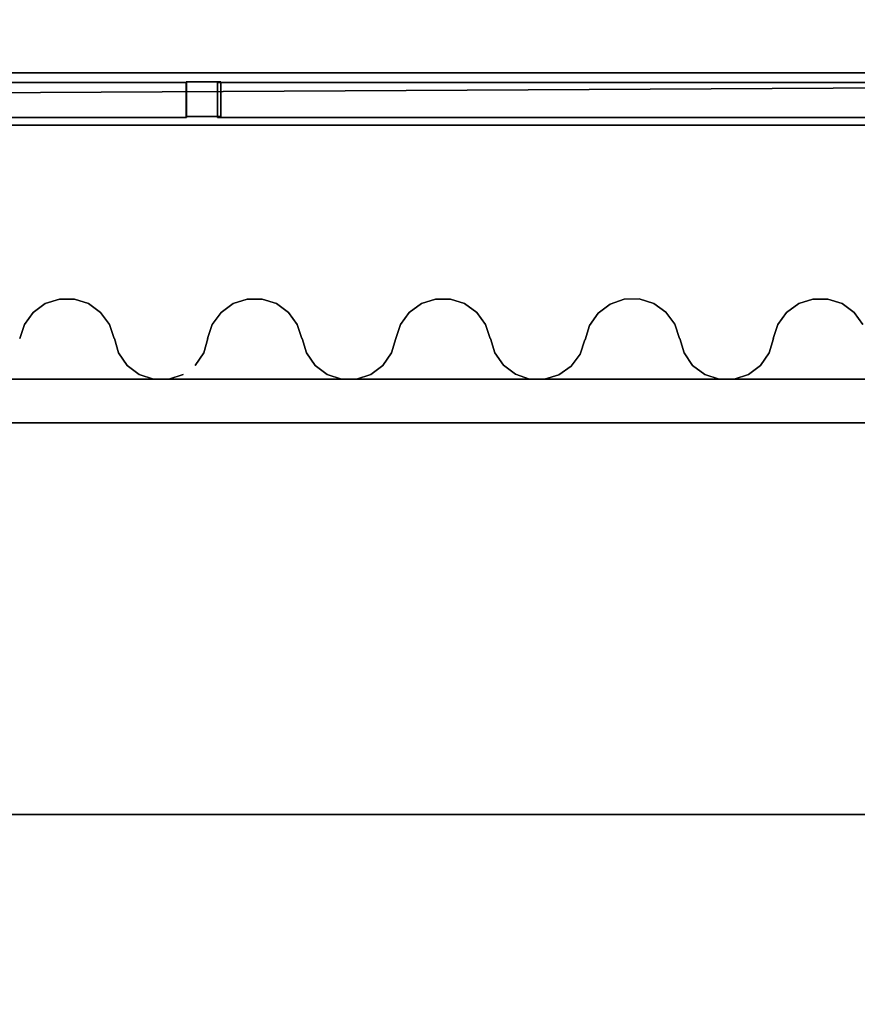
# Model space of a CAD drawing. Units: metres. Extents: x -64750 to 23, y -28 to 22.
# Drawn here: x 3 to 5, y -15 to -13 of the extents above; entities that cross this region are included whole.
import ezdxf

# ---------------------------------------------------------------- set-up
doc = ezdxf.new("R2010")
doc.units = ezdxf.units.M
doc.header["$MEASUREMENT"] = 0
for name, color, linetype, true_color in [('B_GRADIN', 7, 'Continuous', 0x800000), ('B_SOL', 7, 'Continuous', 0x808000), ('S_FERME CENTRALE', 9, 'Continuous', 0x808080), ('V_RIDEAU AV SCENE', 7, 'Continuous', 0xc40000)]:
    doc.layers.add(name, color=color, linetype=linetype, true_color=true_color)

# ---------------------------------------------------------------- blocks, each defined once
blk = doc.blocks.new('pendrillon')
at = {"layer": 'V_RIDEAU AV SCENE'}
mesh = blk.add_polyface(dxfattribs=at)
corners = [(-12.383, -0.0883, 6.608), (-12.4156, -0.0989, 6.608), (-12.4156, -0.0989, -0.002), (-12.383, -0.0883, -0.002)]
mesh.append_faces([[corners[k] for k in face] for face in [(0, 1, 2, 3)]])
mesh = blk.add_polyface(dxfattribs=at)
corners = [(-12.3488, -0.0883, 6.608), (-12.383, -0.0883, 6.608), (-12.383, -0.0883, -0.002), (-12.3488, -0.0883, -0.002)]
mesh.append_faces([[corners[k] for k in face] for face in [(0, 1, 2, 3)]])
mesh = blk.add_polyface(dxfattribs=at)
corners = [(-12.3162, -0.0989, 6.608), (-12.3488, -0.0883, 6.608), (-12.3488, -0.0883, -0.002), (-12.3162, -0.0989, -0.002)]
mesh.append_faces([[corners[k] for k in face] for face in [(0, 1, 2, 3)]])
mesh = blk.add_polyface(dxfattribs=at)
corners = [(-11.9515, -0.0883, 6.608), (-11.9841, -0.0989, 6.608), (-11.9841, -0.0989, -0.002), (-11.9515, -0.0883, -0.002)]
mesh.append_faces([[corners[k] for k in face] for face in [(0, 1, 2, 3)]])
mesh = blk.add_polyface(dxfattribs=at)
corners = [(-11.9173, -0.0883, 6.608), (-11.9515, -0.0883, 6.608), (-11.9515, -0.0883, -0.002), (-11.9173, -0.0883, -0.002)]
mesh.append_faces([[corners[k] for k in face] for face in [(0, 1, 2, 3)]])
mesh = blk.add_polyface(dxfattribs=at)
corners = [(-11.8847, -0.0989, 6.608), (-11.9173, -0.0883, 6.608), (-11.9173, -0.0883, -0.002), (-11.8847, -0.0989, -0.002)]
mesh.append_faces([[corners[k] for k in face] for face in [(0, 1, 2, 3)]])
mesh = blk.add_polyface(dxfattribs=at)
corners = [(-11.519, -0.0883, 6.608), (-11.5516, -0.0989, 6.608), (-11.5516, -0.0989, -0.002), (-11.519, -0.0883, -0.002)]
mesh.append_faces([[corners[k] for k in face] for face in [(0, 1, 2, 3)]])
mesh = blk.add_polyface(dxfattribs=at)
corners = [(-11.4848, -0.0883, 6.608), (-11.519, -0.0883, 6.608), (-11.519, -0.0883, -0.002), (-11.4848, -0.0883, -0.002)]
mesh.append_faces([[corners[k] for k in face] for face in [(0, 1, 2, 3)]])
mesh = blk.add_polyface(dxfattribs=at)
corners = [(-11.4522, -0.0989, 6.608), (-11.4848, -0.0883, 6.608), (-11.4848, -0.0883, -0.002), (-11.4522, -0.0989, -0.002)]
mesh.append_faces([[corners[k] for k in face] for face in [(0, 1, 2, 3)]])
mesh = blk.add_polyface(dxfattribs=at)
corners = [(-11.0854, -0.0886, 6.608), (-11.1181, -0.0998, 6.608), (-11.1181, -0.0998, -0.002), (-11.0854, -0.0886, -0.002)]
mesh.append_faces([[corners[k] for k in face] for face in [(0, 1, 2, 3)]])
mesh = blk.add_polyface(dxfattribs=at)
corners = [(-11.0509, -0.0881, 6.608), (-11.0854, -0.0886, 6.608), (-11.0854, -0.0886, -0.002), (-11.0509, -0.0881, -0.002)]
mesh.append_faces([[corners[k] for k in face] for face in [(0, 1, 2, 3)]])
mesh = blk.add_polyface(dxfattribs=at)
corners = [(-11.0179, -0.0984, 6.608), (-11.0509, -0.0881, 6.608), (-11.0509, -0.0881, -0.002), (-11.0179, -0.0984, -0.002)]
mesh.append_faces([[corners[k] for k in face] for face in [(0, 1, 2, 3)]])
mesh = blk.add_polyface(dxfattribs=at)
corners = [(-10.652, -0.0883, 6.608), (-10.6846, -0.0989, 6.608), (-10.6846, -0.0989, -0.002), (-10.652, -0.0883, -0.002)]
mesh.append_faces([[corners[k] for k in face] for face in [(0, 1, 2, 3)]])
mesh = blk.add_polyface(dxfattribs=at)
corners = [(-10.6178, -0.0883, 6.608), (-10.652, -0.0883, 6.608), (-10.652, -0.0883, -0.002), (-10.6178, -0.0883, -0.002)]
mesh.append_faces([[corners[k] for k in face] for face in [(0, 1, 2, 3)]])
mesh = blk.add_polyface(dxfattribs=at)
corners = [(-10.5852, -0.0989, 6.608), (-10.6178, -0.0883, 6.608), (-10.6178, -0.0883, -0.002), (-10.5852, -0.0989, -0.002)]
mesh.append_faces([[corners[k] for k in face] for face in [(0, 1, 2, 3)]])
mesh = blk.add_polyface(dxfattribs=at)
corners = [(-12.4156, -0.0989, 6.608), (-12.4434, -0.1189, 6.608), (-12.4434, -0.1189, -0.002), (-12.4156, -0.0989, -0.002)]
mesh.append_faces([[corners[k] for k in face] for face in [(0, 1, 2, 3)]])
mesh = blk.add_polyface(dxfattribs=at)
corners = [(-12.2884, -0.1189, 6.608), (-12.3162, -0.0989, 6.608), (-12.3162, -0.0989, -0.002), (-12.2884, -0.1189, -0.002)]
mesh.append_faces([[corners[k] for k in face] for face in [(0, 1, 2, 3)]])
mesh = blk.add_polyface(dxfattribs=at)
corners = [(-11.9841, -0.0989, 6.608), (-12.0119, -0.1189, 6.608), (-12.0119, -0.1189, -0.002), (-11.9841, -0.0989, -0.002)]
mesh.append_faces([[corners[k] for k in face] for face in [(0, 1, 2, 3)]])
mesh = blk.add_polyface(dxfattribs=at)
corners = [(-11.8569, -0.1189, 6.608), (-11.8847, -0.0989, 6.608), (-11.8847, -0.0989, -0.002), (-11.8569, -0.1189, -0.002)]
mesh.append_faces([[corners[k] for k in face] for face in [(0, 1, 2, 3)]])
mesh = blk.add_polyface(dxfattribs=at)
corners = [(-11.5516, -0.0989, 6.608), (-11.5794, -0.1189, 6.608), (-11.5794, -0.1189, -0.002), (-11.5516, -0.0989, -0.002)]
mesh.append_faces([[corners[k] for k in face] for face in [(0, 1, 2, 3)]])
mesh = blk.add_polyface(dxfattribs=at)
corners = [(-11.4244, -0.1189, 6.608), (-11.4522, -0.0989, 6.608), (-11.4522, -0.0989, -0.002), (-11.4244, -0.1189, -0.002)]
mesh.append_faces([[corners[k] for k in face] for face in [(0, 1, 2, 3)]])
mesh = blk.add_polyface(dxfattribs=at)
corners = [(-11.1181, -0.0998, 6.608), (-11.1457, -0.1206, 6.608), (-11.1457, -0.1206, -0.002), (-11.1181, -0.0998, -0.002)]
mesh.append_faces([[corners[k] for k in face] for face in [(0, 1, 2, 3)]])
mesh = blk.add_polyface(dxfattribs=at)
corners = [(-10.9898, -0.1184, 6.608), (-11.0179, -0.0984, 6.608), (-11.0179, -0.0984, -0.002), (-10.9898, -0.1184, -0.002)]
mesh.append_faces([[corners[k] for k in face] for face in [(0, 1, 2, 3)]])
mesh = blk.add_polyface(dxfattribs=at)
corners = [(-10.6846, -0.0989, 6.608), (-10.7124, -0.1189, 6.608), (-10.7124, -0.1189, -0.002), (-10.6846, -0.0989, -0.002)]
mesh.append_faces([[corners[k] for k in face] for face in [(0, 1, 2, 3)]])
mesh = blk.add_polyface(dxfattribs=at)
corners = [(-10.5574, -0.1189, 6.608), (-10.5852, -0.0989, 6.608), (-10.5852, -0.0989, -0.002), (-10.5574, -0.1189, -0.002)]
mesh.append_faces([[corners[k] for k in face] for face in [(0, 1, 2, 3)]])
mesh = blk.add_polyface(dxfattribs=at)
corners = [(-12.4434, -0.1189, 6.608), (-12.4636, -0.1465, 6.608), (-12.4636, -0.1465, -0.002), (-12.4434, -0.1189, -0.002)]
mesh.append_faces([[corners[k] for k in face] for face in [(0, 1, 2, 3)]])
mesh = blk.add_polyface(dxfattribs=at)
corners = [(-12.2682, -0.1465, 6.608), (-12.2884, -0.1189, 6.608), (-12.2884, -0.1189, -0.002), (-12.2682, -0.1465, -0.002)]
mesh.append_faces([[corners[k] for k in face] for face in [(0, 1, 2, 3)]])
mesh = blk.add_polyface(dxfattribs=at)
corners = [(-12.0119, -0.1189, 6.608), (-12.0321, -0.1465, 6.608), (-12.0321, -0.1465, -0.002), (-12.0119, -0.1189, -0.002)]
mesh.append_faces([[corners[k] for k in face] for face in [(0, 1, 2, 3)]])
mesh = blk.add_polyface(dxfattribs=at)
corners = [(-11.8367, -0.1465, 6.608), (-11.8569, -0.1189, 6.608), (-11.8569, -0.1189, -0.002), (-11.8367, -0.1465, -0.002)]
mesh.append_faces([[corners[k] for k in face] for face in [(0, 1, 2, 3)]])
mesh = blk.add_polyface(dxfattribs=at)
corners = [(-11.5794, -0.1189, 6.608), (-11.5996, -0.1465, 6.608), (-11.5996, -0.1465, -0.002), (-11.5794, -0.1189, -0.002)]
mesh.append_faces([[corners[k] for k in face] for face in [(0, 1, 2, 3)]])
mesh = blk.add_polyface(dxfattribs=at)
corners = [(-11.4042, -0.1465, 6.608), (-11.4244, -0.1189, 6.608), (-11.4244, -0.1189, -0.002), (-11.4042, -0.1465, -0.002)]
mesh.append_faces([[corners[k] for k in face] for face in [(0, 1, 2, 3)]])
mesh = blk.add_polyface(dxfattribs=at)
corners = [(-11.1457, -0.1206, 6.608), (-11.1654, -0.1489, 6.608), (-11.1654, -0.1489, -0.002), (-11.1457, -0.1206, -0.002)]
mesh.append_faces([[corners[k] for k in face] for face in [(0, 1, 2, 3)]])
mesh = blk.add_polyface(dxfattribs=at)
corners = [(-10.9693, -0.1462, 6.608), (-10.9898, -0.1184, 6.608), (-10.9898, -0.1184, -0.002), (-10.9693, -0.1462, -0.002)]
mesh.append_faces([[corners[k] for k in face] for face in [(0, 1, 2, 3)]])
mesh = blk.add_polyface(dxfattribs=at)
corners = [(-10.7124, -0.1189, 6.608), (-10.7326, -0.1465, 6.608), (-10.7326, -0.1465, -0.002), (-10.7124, -0.1189, -0.002)]
mesh.append_faces([[corners[k] for k in face] for face in [(0, 1, 2, 3)]])
mesh = blk.add_polyface(dxfattribs=at)
corners = [(-10.5372, -0.1465, 6.608), (-10.5574, -0.1189, 6.608), (-10.5574, -0.1189, -0.002), (-10.5372, -0.1465, -0.002)]
mesh.append_faces([[corners[k] for k in face] for face in [(0, 1, 2, 3)]])
mesh = blk.add_polyface(dxfattribs=at)
corners = [(-12.4636, -0.1465, 6.608), (-12.4744, -0.179, 6.608), (-12.4744, -0.179, -0.002), (-12.4636, -0.1465, -0.002)]
mesh.append_faces([[corners[k] for k in face] for face in [(0, 1, 2, 3)]])
mesh = blk.add_polyface(dxfattribs=at)
corners = [(-12.2574, -0.179, 6.608), (-12.2682, -0.1465, 6.608), (-12.2682, -0.1465, -0.002), (-12.2574, -0.179, -0.002)]
mesh.append_faces([[corners[k] for k in face] for face in [(0, 1, 2, 3)]])
mesh = blk.add_polyface(dxfattribs=at)
corners = [(-12.0321, -0.1465, 6.608), (-12.0429, -0.179, 6.608), (-12.0429, -0.179, -0.002), (-12.0321, -0.1465, -0.002)]
mesh.append_faces([[corners[k] for k in face] for face in [(0, 1, 2, 3)]])
mesh = blk.add_polyface(dxfattribs=at)
corners = [(-11.8259, -0.179, 6.608), (-11.8367, -0.1465, 6.608), (-11.8367, -0.1465, -0.002), (-11.8259, -0.179, -0.002)]
mesh.append_faces([[corners[k] for k in face] for face in [(0, 1, 2, 3)]])
mesh = blk.add_polyface(dxfattribs=at)
corners = [(-11.5996, -0.1465, 6.608), (-11.6104, -0.179, 6.608), (-11.6104, -0.179, -0.002), (-11.5996, -0.1465, -0.002)]
mesh.append_faces([[corners[k] for k in face] for face in [(0, 1, 2, 3)]])
mesh = blk.add_polyface(dxfattribs=at)
corners = [(-11.3934, -0.179, 6.608), (-11.4042, -0.1465, 6.608), (-11.4042, -0.1465, -0.002), (-11.3934, -0.179, -0.002)]
mesh.append_faces([[corners[k] for k in face] for face in [(0, 1, 2, 3)]])
mesh = blk.add_polyface(dxfattribs=at)
corners = [(-11.1654, -0.1489, 6.608), (-11.1754, -0.182, 6.608), (-11.1754, -0.182, -0.002), (-11.1654, -0.1489, -0.002)]
mesh.append_faces([[corners[k] for k in face] for face in [(0, 1, 2, 3)]])
mesh = blk.add_polyface(dxfattribs=at)
corners = [(-10.9584, -0.179, 6.608), (-10.9693, -0.1462, 6.608), (-10.9693, -0.1462, -0.002), (-10.9584, -0.179, -0.002)]
mesh.append_faces([[corners[k] for k in face] for face in [(0, 1, 2, 3)]])
mesh = blk.add_polyface(dxfattribs=at)
corners = [(-10.7326, -0.1465, 6.608), (-10.7434, -0.179, 6.608), (-10.7434, -0.179, -0.002), (-10.7326, -0.1465, -0.002)]
mesh.append_faces([[corners[k] for k in face] for face in [(0, 1, 2, 3)]])
mesh = blk.add_polyface(dxfattribs=at)
corners = [(-12.2569, -0.179, 6.608), (-12.2472, -0.2123, 6.608), (-12.2472, -0.2123, -0.002), (-12.2569, -0.179, -0.002)]
mesh.append_faces([[corners[k] for k in face] for face in [(0, 1, 2, 3)]])
mesh = blk.add_polyface(dxfattribs=at)
corners = [(-12.0516, -0.2123, 6.608), (-12.0419, -0.179, 6.608), (-12.0419, -0.179, -0.002), (-12.0516, -0.2123, -0.002)]
mesh.append_faces([[corners[k] for k in face] for face in [(0, 1, 2, 3)]])
mesh = blk.add_polyface(dxfattribs=at)
corners = [(-11.8254, -0.179, 6.608), (-11.8157, -0.2123, 6.608), (-11.8157, -0.2123, -0.002), (-11.8254, -0.179, -0.002)]
mesh.append_faces([[corners[k] for k in face] for face in [(0, 1, 2, 3)]])
mesh = blk.add_polyface(dxfattribs=at)
corners = [(-11.6201, -0.2123, 6.608), (-11.6104, -0.179, 6.608), (-11.6104, -0.179, -0.002), (-11.6201, -0.2123, -0.002)]
mesh.append_faces([[corners[k] for k in face] for face in [(0, 1, 2, 3)]])
mesh = blk.add_polyface(dxfattribs=at)
corners = [(-11.3929, -0.179, 6.608), (-11.3829, -0.2121, 6.608), (-11.3829, -0.2121, -0.002), (-11.3929, -0.179, -0.002)]
mesh.append_faces([[corners[k] for k in face] for face in [(0, 1, 2, 3)]])
mesh = blk.add_polyface(dxfattribs=at)
corners = [(-10.9579, -0.179, 6.608), (-10.9482, -0.2123, 6.608), (-10.9482, -0.2123, -0.002), (-10.9579, -0.179, -0.002)]
mesh.append_faces([[corners[k] for k in face] for face in [(0, 1, 2, 3)]])
mesh = blk.add_polyface(dxfattribs=at)
corners = [(-10.7526, -0.2123, 6.608), (-10.7429, -0.179, 6.608), (-10.7429, -0.179, -0.002), (-10.7526, -0.2123, -0.002)]
mesh.append_faces([[corners[k] for k in face] for face in [(0, 1, 2, 3)]])
mesh = blk.add_polyface(dxfattribs=at)
corners = [(-11.1868, -0.2148, 6.608), (-11.1759, -0.182, 6.608), (-11.1759, -0.182, -0.002), (-11.1868, -0.2148, -0.002)]
mesh.append_faces([[corners[k] for k in face] for face in [(0, 1, 2, 3)]])
mesh = blk.add_polyface(dxfattribs=at)
corners = [(-12.2472, -0.2123, 6.608), (-12.2274, -0.2408, 6.608), (-12.2274, -0.2408, -0.002), (-12.2472, -0.2123, -0.002)]
mesh.append_faces([[corners[k] for k in face] for face in [(0, 1, 2, 3)]])
mesh = blk.add_polyface(dxfattribs=at)
corners = [(-12.0714, -0.2408, 6.608), (-12.0516, -0.2123, 6.608), (-12.0516, -0.2123, -0.002), (-12.0714, -0.2408, -0.002)]
mesh.append_faces([[corners[k] for k in face] for face in [(0, 1, 2, 3)]])
mesh = blk.add_polyface(dxfattribs=at)
corners = [(-11.8157, -0.2123, 6.608), (-11.7959, -0.2408, 6.608), (-11.7959, -0.2408, -0.002), (-11.8157, -0.2123, -0.002)]
mesh.append_faces([[corners[k] for k in face] for face in [(0, 1, 2, 3)]])
mesh = blk.add_polyface(dxfattribs=at)
corners = [(-11.6399, -0.2408, 6.608), (-11.6201, -0.2123, 6.608), (-11.6201, -0.2123, -0.002), (-11.6399, -0.2408, -0.002)]
mesh.append_faces([[corners[k] for k in face] for face in [(0, 1, 2, 3)]])
mesh = blk.add_polyface(dxfattribs=at)
corners = [(-11.3829, -0.2121, 6.608), (-11.3632, -0.2404, 6.608), (-11.3632, -0.2404, -0.002), (-11.3829, -0.2121, -0.002)]
mesh.append_faces([[corners[k] for k in face] for face in [(0, 1, 2, 3)]])
mesh = blk.add_polyface(dxfattribs=at)
corners = [(-11.2073, -0.2425, 6.608), (-11.1868, -0.2148, 6.608), (-11.1868, -0.2148, -0.002), (-11.2073, -0.2425, -0.002)]
mesh.append_faces([[corners[k] for k in face] for face in [(0, 1, 2, 3)]])
mesh = blk.add_polyface(dxfattribs=at)
corners = [(-10.9482, -0.2123, 6.608), (-10.9284, -0.2408, 6.608), (-10.9284, -0.2408, -0.002), (-10.9482, -0.2123, -0.002)]
mesh.append_faces([[corners[k] for k in face] for face in [(0, 1, 2, 3)]])
mesh = blk.add_polyface(dxfattribs=at)
corners = [(-10.7724, -0.2408, 6.608), (-10.7526, -0.2123, 6.608), (-10.7526, -0.2123, -0.002), (-10.7724, -0.2408, -0.002)]
mesh.append_faces([[corners[k] for k in face] for face in [(0, 1, 2, 3)]])
mesh = blk.add_polyface(dxfattribs=at)
corners = [(-12.2274, -0.2408, 6.608), (-12.1997, -0.2616, 6.608), (-12.1997, -0.2616, -0.002), (-12.2274, -0.2408, -0.002)]
mesh.append_faces([[corners[k] for k in face] for face in [(0, 1, 2, 3)]])
mesh = blk.add_polyface(dxfattribs=at)
corners = [(-11.7959, -0.2408, 6.608), (-11.7682, -0.2616, 6.608), (-11.7682, -0.2616, -0.002), (-11.7959, -0.2408, -0.002)]
mesh.append_faces([[corners[k] for k in face] for face in [(0, 1, 2, 3)]])
mesh = blk.add_polyface(dxfattribs=at)
corners = [(-11.6676, -0.2616, 6.608), (-11.6399, -0.2408, 6.608), (-11.6399, -0.2408, -0.002), (-11.6676, -0.2616, -0.002)]
mesh.append_faces([[corners[k] for k in face] for face in [(0, 1, 2, 3)]])
mesh = blk.add_polyface(dxfattribs=at)
corners = [(-11.3632, -0.2404, 6.608), (-11.3356, -0.2612, 6.608), (-11.3356, -0.2612, -0.002), (-11.3632, -0.2404, -0.002)]
mesh.append_faces([[corners[k] for k in face] for face in [(0, 1, 2, 3)]])
mesh = blk.add_polyface(dxfattribs=at)
corners = [(-11.2354, -0.2626, 6.608), (-11.2073, -0.2425, 6.608), (-11.2073, -0.2425, -0.002), (-11.2354, -0.2626, -0.002)]
mesh.append_faces([[corners[k] for k in face] for face in [(0, 1, 2, 3)]])
mesh = blk.add_polyface(dxfattribs=at)
corners = [(-10.9284, -0.2408, 6.608), (-10.9007, -0.2616, 6.608), (-10.9007, -0.2616, -0.002), (-10.9284, -0.2408, -0.002)]
mesh.append_faces([[corners[k] for k in face] for face in [(0, 1, 2, 3)]])
mesh = blk.add_polyface(dxfattribs=at)
corners = [(-10.8001, -0.2616, 6.608), (-10.7724, -0.2408, 6.608), (-10.7724, -0.2408, -0.002), (-10.8001, -0.2616, -0.002)]
mesh.append_faces([[corners[k] for k in face] for face in [(0, 1, 2, 3)]])
mesh = blk.add_polyface(dxfattribs=at)
corners = [(-12.1997, -0.2616, 6.608), (-12.1668, -0.2726, 6.608), (-12.1668, -0.2726, -0.002), (-12.1997, -0.2616, -0.002)]
mesh.append_faces([[corners[k] for k in face] for face in [(0, 1, 2, 3)]])
mesh = blk.add_polyface(dxfattribs=at)
corners = [(-12.1321, -0.2726, 6.608), (-12.0991, -0.2616, 6.608), (-12.0991, -0.2616, -0.002), (-12.1321, -0.2726, -0.002)]
mesh.append_faces([[corners[k] for k in face] for face in [(0, 1, 2, 3)]])
mesh = blk.add_polyface(dxfattribs=at)
corners = [(-11.7682, -0.2616, 6.608), (-11.7353, -0.2726, 6.608), (-11.7353, -0.2726, -0.002), (-11.7682, -0.2616, -0.002)]
mesh.append_faces([[corners[k] for k in face] for face in [(0, 1, 2, 3)]])
mesh = blk.add_polyface(dxfattribs=at)
corners = [(-11.7006, -0.2726, 6.608), (-11.6676, -0.2616, 6.608), (-11.6676, -0.2616, -0.002), (-11.7006, -0.2726, -0.002)]
mesh.append_faces([[corners[k] for k in face] for face in [(0, 1, 2, 3)]])
mesh = blk.add_polyface(dxfattribs=at)
corners = [(-11.3356, -0.2612, 6.608), (-11.3029, -0.2724, 6.608), (-11.3029, -0.2724, -0.002), (-11.3356, -0.2612, -0.002)]
mesh.append_faces([[corners[k] for k in face] for face in [(0, 1, 2, 3)]])
mesh = blk.add_polyface(dxfattribs=at)
corners = [(-11.2684, -0.2728, 6.608), (-11.2354, -0.2626, 6.608), (-11.2354, -0.2626, -0.002), (-11.2684, -0.2728, -0.002)]
mesh.append_faces([[corners[k] for k in face] for face in [(0, 1, 2, 3)]])
mesh = blk.add_polyface(dxfattribs=at)
corners = [(-10.9007, -0.2616, 6.608), (-10.8678, -0.2726, 6.608), (-10.8678, -0.2726, -0.002), (-10.9007, -0.2616, -0.002)]
mesh.append_faces([[corners[k] for k in face] for face in [(0, 1, 2, 3)]])
mesh = blk.add_polyface(dxfattribs=at)
corners = [(-10.8331, -0.2726, 6.608), (-10.8001, -0.2616, 6.608), (-10.8001, -0.2616, -0.002), (-10.8331, -0.2726, -0.002)]
mesh.append_faces([[corners[k] for k in face] for face in [(0, 1, 2, 3)]])
mesh = blk.add_polyface(dxfattribs=at)
corners = [(-12.1668, -0.2726, 6.608), (-12.1321, -0.2726, 6.608), (-12.1321, -0.2726, -0.002), (-12.1668, -0.2726, -0.002)]
mesh.append_faces([[corners[k] for k in face] for face in [(0, 1, 2, 3)]])
mesh = blk.add_polyface(dxfattribs=at)
corners = [(-11.7353, -0.2726, 6.608), (-11.7006, -0.2726, 6.608), (-11.7006, -0.2726, -0.002), (-11.7353, -0.2726, -0.002)]
mesh.append_faces([[corners[k] for k in face] for face in [(0, 1, 2, 3)]])
mesh = blk.add_polyface(dxfattribs=at)
corners = [(-11.3029, -0.2724, 6.608), (-11.2684, -0.2728, 6.608), (-11.2684, -0.2728, -0.002), (-11.3029, -0.2724, -0.002)]
mesh.append_faces([[corners[k] for k in face] for face in [(0, 1, 2, 3)]])
mesh = blk.add_polyface(dxfattribs=at)
corners = [(-10.8678, -0.2726, 6.608), (-10.8331, -0.2726, 6.608), (-10.8331, -0.2726, -0.002), (-10.8678, -0.2726, -0.002)]
mesh.append_faces([[corners[k] for k in face] for face in [(0, 1, 2, 3)]])

msp = doc.modelspace()

# ---------------------------------------------------------------- linework, layer by layer
at = {"color": 7, "true_color": 0xffffff, "extrusion": (0, 0, -1)}
for p, q in [((11, -13.8997, 3.3682), (-11, -13.9, 3.3682)), ((-11, -13.9), (11, -13.9))]:
    msp.add_line(p, q, dxfattribs=at)
at = {"color": 7, "true_color": 0xffffff, "extrusion": (0, -1, 0)}
for p, q in [((11, -14), (-11, -14)), ((11, -14, 3.3682), (-11, -14, 3.3682))]:
    msp.add_line(p, q, dxfattribs=at)

# ---------------------------------------------------------------- block references
at = {"color": 7, "true_color": 0xffffff}
msp.add_blockref('pendrillon', (15.155, -13.6272), dxfattribs=at)

# ---------------------------------------------------------------- meshes
at = {"layer": 'B_GRADIN'}
mesh = msp.add_polyface(dxfattribs=at)
corners = [(-11, -14, 3.376), (-11, -14, 4.095), (11, -14, 4.095), (11, -14, 3.376)]
mesh.append_faces([[corners[k] for k in face] for face in [(0, 1, 2, 3)]])
mesh = msp.add_polyface(dxfattribs=at)
corners = [(-11, -14, 4.095), (-11, -14.9, 4.095), (11, -14.9, 4.095), (11, -14, 4.095)]
mesh.append_faces([[corners[k] for k in face] for face in [(0, 1, 2, 3)]])
mesh = msp.add_polyface(dxfattribs=at)
corners = [(-11, -14.9, 4.095), (-11, -14.9, 4.425), (11, -14.9, 4.425), (11, -14.9, 4.095)]
mesh.append_faces([[corners[k] for k in face] for face in [(0, 1, 2, 3)]])
mesh = msp.add_polyface(dxfattribs=at)
corners = [(-11, -14.9, 4.425), (-11, -15.8, 4.425), (11, -15.8, 4.425), (11, -14.9, 4.425)]
mesh.append_faces([[corners[k] for k in face] for face in [(0, 1, 2, 3)]])
at = {"layer": 'B_SOL'}
mesh = msp.add_polyface(dxfattribs=at)
corners = [(-12.52, -26.202), (12.52, -26.202), (12.52, 12.654), (-12.551, 12.654)]
mesh.append_faces([[corners[k] for k in face] for face in [(0, 1, 2, 3)]])
at = {"layer": 'S_FERME CENTRALE', "color": 41, "linetype": 'ByBlock', "lineweight": 30, "true_color": 0xf4ee51}
mesh = msp.add_polyface(dxfattribs=at)
corners = [(-11.005, -13.316, 7.448), (-11.005, -13.196, 7.448), (10.995, -13.196, 7.448), (10.995, -13.316, 7.448), (-11.005, -13.316, 7.568), (-11.005, -13.196, 7.568), (10.995, -13.196, 7.568), (10.995, -13.316, 7.568)]
mesh.append_faces([[corners[k] for k in face] for face in [(4, 5, 1, 0), (5, 6, 2, 1), (6, 7, 3, 2), (7, 4, 0, 3)]], dxfattribs={"color": 41})
mesh.append_faces([[corners[k] for k in face] for face in [(0, 2, 3)]], dxfattribs={"vtx0": -1, "color": 41})
mesh.append_faces([[corners[k] for k in face] for face in [(7, 6, 4)]], dxfattribs={"vtx1": -1, "color": 41})
mesh.append_faces([[corners[k] for k in face] for face in [(0, 1, 2), (6, 5, 4)]], dxfattribs={"vtx2": -1, "color": 41})
at = {"layer": 'S_FERME CENTRALE'}
mesh = msp.add_polyface(dxfattribs=at)
corners = [(3.064, -13.298, 8.944), (0.039, -13.298, 7.569), (0.039, -13.298, 7.65), (3.064, -13.298, 9.017), (3.064, -13.218, 8.944), (0.039, -13.218, 7.569), (0.039, -13.218, 7.65), (3.064, -13.218, 9.017)]
mesh.append_faces([[corners[k] for k in face] for face in [(4, 5, 1, 0), (5, 6, 2, 1), (6, 7, 3, 2), (7, 4, 0, 3)]])
mesh.append_faces([[corners[k] for k in face] for face in [(0, 2, 3)]], dxfattribs={"vtx0": -1})
mesh.append_faces([[corners[k] for k in face] for face in [(7, 6, 4)]], dxfattribs={"vtx1": -1})
mesh.append_faces([[corners[k] for k in face] for face in [(0, 1, 2), (6, 5, 4)]], dxfattribs={"vtx2": -1})
mesh = msp.add_polyface(dxfattribs=at)
corners = [(3.063, -13.216, 7.448), (3.143, -13.216, 7.448), (3.143, -13.216, 9.128), (3.063, -13.216, 9.128)]
mesh.append_faces([[corners[k] for k in face] for face in [(0, 1, 2, 3)]])
mesh = msp.add_polyface(dxfattribs=at)
corners = [(3.063, -13.296, 7.448), (3.063, -13.216, 7.448), (3.063, -13.216, 9.128), (3.063, -13.296, 9.128)]
mesh.append_faces([[corners[k] for k in face] for face in [(0, 1, 2, 3)]])
mesh = msp.add_polyface(dxfattribs=at)
corners = [(6.16, -13.298, 8.956), (3.135, -13.298, 7.581), (3.135, -13.298, 7.662), (6.16, -13.298, 9.029), (6.16, -13.218, 8.956), (3.135, -13.218, 7.581), (3.135, -13.218, 7.662), (6.16, -13.218, 9.029)]
mesh.append_faces([[corners[k] for k in face] for face in [(4, 5, 1, 0), (5, 6, 2, 1), (6, 7, 3, 2), (7, 4, 0, 3)]])
mesh.append_faces([[corners[k] for k in face] for face in [(0, 2, 3)]], dxfattribs={"vtx0": -1})
mesh.append_faces([[corners[k] for k in face] for face in [(7, 6, 4)]], dxfattribs={"vtx1": -1})
mesh.append_faces([[corners[k] for k in face] for face in [(0, 1, 2), (6, 5, 4)]], dxfattribs={"vtx2": -1})
mesh = msp.add_polyface(dxfattribs=at)
corners = [(3.143, -13.216, 7.448), (3.143, -13.296, 7.448), (3.143, -13.296, 9.128), (3.143, -13.216, 9.128)]
mesh.append_faces([[corners[k] for k in face] for face in [(0, 1, 2, 3)]])
mesh = msp.add_polyface(dxfattribs=at)
corners = [(3.143, -13.296, 7.448), (3.063, -13.296, 7.448), (3.063, -13.296, 9.128), (3.143, -13.296, 9.128)]
mesh.append_faces([[corners[k] for k in face] for face in [(0, 1, 2, 3)]])

doc.saveas('drawing.dxf')
